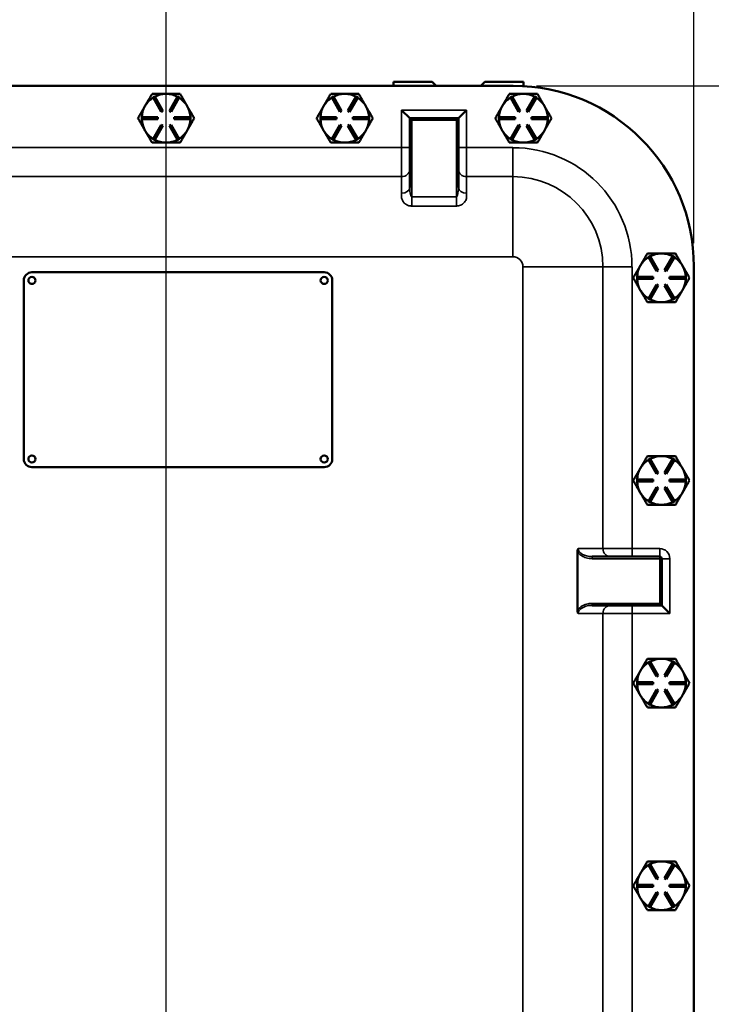
# Model space of a CAD drawing. Units: inches. Extents: x 1 to 125, y 1 to 96.
# Drawn here: x 43 to 54, y 47 to 62 of the extents above; entities that cross this region are included whole.
import ezdxf

# ---------------------------------------------------------------- set-up
doc = ezdxf.new("R2010")
doc.units = ezdxf.units.IN
doc.header["$LTSCALE"] = 5.714286
doc.header["$MEASUREMENT"] = 0
for name, color, linetype, lineweight in [('Centerline (ANSI)', 7, 'Continuous', 25), ('Dimension (ANSI)', 7, 'Continuous', 25), ('Visible (ANSI)', 7, 'Continuous', 50), ('Visible Narrow (ANSI)', 7, 'Continuous', 35)]:
    doc.layers.add(name, color=color, linetype=linetype, lineweight=lineweight)
doc.styles.add('Note Text (ANSI)', font='tahoma.ttf')
doc.dimstyles.new('Default (ANSI)', dxfattribs={"dimscale": 5.714286, "dimtxt": 0.12, "dimasz": 0.098425, "dimexe": 0.125, "dimexo": 0.0625, "dimgap": 0.031496, "dimtad": 0, "dimtih": 1, "dimtoh": 1, "dimrnd": 1e-08, "dimzin": 4, "dimdsep": 46, "dimtxsty": 'Note Text (ANSI)', "dimcen": 0.09, "dimdle": 0.393701, "dimclrd": 256, "dimclre": 256, "dimclrt": 256, "dimadec": 0, "dimazin": 1, "dimtfac": 1, "dimtofl": 0, "dimtmove": 0, "dimatfit": 3, "dimfxl": 1, "dimtolj": 1, "dimtzin": 4, "dimlwd": -1, "dimlwe": -1, "dimarcsym": 0})

# ---------------------------------------------------------------- blocks, each defined once
blk = doc.blocks.new('*D17')
at = {"layer": 'Defpoints', "color": 0, "transparency": 16777216}
for p in [(53.545, 67.756), (37.295, 58.011), (53.545, 58.011)]:
    blk.add_point(p, dxfattribs=at)
at = {"layer": 'Dimension (ANSI)', "transparency": 16777216}
for p, q in [((37.295, 58.369), (37.295, 68.47)), ((53.545, 58.369), (53.545, 68.47)), ((37.858, 67.756), (46.478, 67.756)), ((52.983, 67.756), (49.804, 67.756))]:
    blk.add_line(p, q, dxfattribs=at)
for points in [[(37.858, 67.849), (37.858, 67.662), (37.295, 67.756)], [(52.983, 67.849), (52.983, 67.662), (53.545, 67.756)]]:
    blk.add_solid(points, dxfattribs=at)
at = {"layer": 'Dimension (ANSI)', "transparency": 16777216, "attachment_point": 2, "style": 'Note Text (ANSI)'}
for s, insert, char_height in [('\\A1; \\fTahoma|b0|i0;\\H0.6857;16.25"', (48.141, 68.65), 0.68571), ('\\A1;[413]', (48.141, 67.576), 0.6857)]:
    blk.add_mtext(s, dxfattribs=dict(at, insert=insert, char_height=char_height))
blk = doc.blocks.new('*D18')
at = {"layer": 'Defpoints', "color": 0, "transparency": 16777216}
for p in [(45.42, 68.262), (45.42, 64.207), (37.295, 58.011)]:
    blk.add_point(p, dxfattribs=at)
at = {"layer": 'Dimension (ANSI)', "transparency": 16777216}
for p, q in [((37.295, 58.369), (37.295, 64.921)), ((37.858, 64.207), (39.952, 64.207)), ((44.858, 64.207), (42.763, 64.207))]:
    blk.add_line(p, q, dxfattribs=at)
for points in [[(37.858, 64.301), (37.858, 64.113), (37.295, 64.207)], [(44.858, 64.301), (44.858, 64.113), (45.42, 64.207)]]:
    blk.add_solid(points, dxfattribs=at)
at = {"layer": 'Dimension (ANSI)', "transparency": 16777216, "char_height": 0.6857, "attachment_point": 2, "style": 'Note Text (ANSI)'}
for s, insert in [('\\A1; 8.13"', (41.358, 65.104)), ('\\A1;[206]', (41.358, 64.027))]:
    blk.add_mtext(s, dxfattribs=dict(at, insert=insert))
blk = doc.blocks.new('*D19')
at = {"layer": 'Defpoints', "color": 0, "transparency": 16777216}
for p in [(50.765, 60.791), (50.765, 26.791), (61.801, 26.791)]:
    blk.add_point(p, dxfattribs=at)
at = {"layer": 'Dimension (ANSI)', "transparency": 16777216}
for p, q in [((51.122, 60.791), (62.515, 60.791)), ((61.801, 60.229), (61.801, 47.048)), ((61.801, 27.354), (61.801, 44.717)), ((51.122, 26.791), (62.515, 26.791))]:
    blk.add_line(p, q, dxfattribs=at)
for points in [[(61.707, 60.229), (61.895, 60.229), (61.801, 60.791)], [(61.707, 27.354), (61.895, 27.354), (61.801, 26.791)]]:
    blk.add_solid(points, dxfattribs=at)
at = {"layer": 'Dimension (ANSI)', "transparency": 16777216, "attachment_point": 2, "style": 'Note Text (ANSI)'}
for s, insert, char_height in [('\\A1; 34.00"', (61.801, 46.777), 0.68571), ('\\A1;[864]', (61.801, 45.703), 0.6857)]:
    blk.add_mtext(s, dxfattribs=dict(at, insert=insert, char_height=char_height))

msp = doc.modelspace()

# ---------------------------------------------------------------- linework, layer by layer
at = {"layer": 'Centerline (ANSI)', "linetype": 'Continuous'}
msp.add_line((45.42, 5.448), (45.42, 89.345), dxfattribs=at)
at = {"layer": 'Visible (ANSI)'}
for p, q in [((48.92, 60.854), (49.514, 60.854)), ((48.92, 60.791), (48.92, 60.854)), ((49.514, 60.854), (49.576, 60.791)), ((50.264, 60.791), (50.326, 60.854)), ((50.326, 60.854), (50.92, 60.854)), ((50.92, 60.854), (50.92, 60.787)), ((50.765, 60.791), (40.075, 60.791)), ((45.424, 60.666), (45.416, 60.666)), ((48.174, 60.666), (48.166, 60.666)), ((50.924, 60.666), (50.916, 60.666)), ((45.22, 60.609), (45.246, 60.624)), ((45.345, 60.392), (45.22, 60.609)), ((45.246, 60.624), (45.371, 60.407)), ((45.47, 60.407), (45.595, 60.624)), ((45.621, 60.609), (45.496, 60.392)), ((45.595, 60.624), (45.621, 60.609)), ((47.97, 60.609), (47.996, 60.624)), ((48.095, 60.392), (47.97, 60.609)), ((47.996, 60.624), (48.121, 60.407)), ((48.22, 60.407), (48.345, 60.624)), ((48.371, 60.609), (48.246, 60.392)), ((48.345, 60.624), (48.371, 60.609)), ((50.72, 60.609), (50.746, 60.624)), ((50.845, 60.392), (50.72, 60.609)), ((50.746, 60.624), (50.871, 60.407)), ((50.97, 60.407), (51.095, 60.624)), ((51.121, 60.609), (50.996, 60.392)), ((51.095, 60.624), (51.121, 60.609)), ((45.098, 60.482), (45.094, 60.475)), ((45.371, 60.407), (45.345, 60.392)), ((45.496, 60.392), (45.47, 60.407)), ((47.848, 60.482), (47.844, 60.475)), ((48.121, 60.407), (48.095, 60.392)), ((48.246, 60.392), (48.22, 60.407)), ((49.045, 60.416), (49.17, 60.291)), ((49.92, 60.291), (50.045, 60.416)), ((50.598, 60.482), (50.594, 60.475)), ((50.871, 60.407), (50.845, 60.392)), ((50.996, 60.392), (50.97, 60.407)), ((45.045, 60.306), (45.295, 60.306)), ((45.045, 60.276), (45.045, 60.306)), ((45.295, 60.276), (45.045, 60.276)), ((45.22, 59.974), (45.345, 60.191)), ((45.295, 60.306), (45.295, 60.276)), ((45.345, 60.191), (45.371, 60.176)), ((45.47, 60.176), (45.496, 60.191)), ((45.496, 60.191), (45.621, 59.974)), ((45.545, 60.306), (45.795, 60.306)), ((45.545, 60.276), (45.545, 60.306)), ((45.795, 60.276), (45.545, 60.276)), ((45.795, 60.306), (45.795, 60.276)), ((47.795, 60.306), (48.045, 60.306)), ((47.795, 60.276), (47.795, 60.306)), ((48.045, 60.276), (47.795, 60.276)), ((47.97, 59.974), (48.095, 60.191)), ((48.045, 60.306), (48.045, 60.276)), ((48.095, 60.191), (48.121, 60.176)), ((48.22, 60.176), (48.246, 60.191)), ((48.246, 60.191), (48.371, 59.974)), ((48.295, 60.306), (48.545, 60.306)), ((48.295, 60.276), (48.295, 60.306)), ((48.545, 60.276), (48.295, 60.276)), ((48.545, 60.306), (48.545, 60.276)), ((49.17, 60.291), (49.17, 59.224)), ((49.17, 60.291), (49.201, 60.26)), ((49.92, 60.291), (49.17, 60.291)), ((49.92, 60.291), (49.889, 60.26)), ((49.92, 59.224), (49.92, 60.291)), ((50.545, 60.306), (50.795, 60.306)), ((50.545, 60.276), (50.545, 60.306)), ((50.795, 60.276), (50.545, 60.276)), ((50.72, 59.974), (50.845, 60.191)), ((50.795, 60.306), (50.795, 60.276)), ((50.845, 60.191), (50.871, 60.176)), ((50.97, 60.176), (50.996, 60.191)), ((50.996, 60.191), (51.121, 59.974)), ((51.045, 60.306), (51.295, 60.306)), ((51.045, 60.276), (51.045, 60.306)), ((51.295, 60.276), (51.045, 60.276)), ((51.295, 60.306), (51.295, 60.276)), ((45.371, 60.176), (45.246, 59.959)), ((45.595, 59.959), (45.47, 60.176)), ((48.121, 60.176), (47.996, 59.959)), ((48.345, 59.959), (48.22, 60.176)), ((50.871, 60.176), (50.746, 59.959)), ((51.095, 59.959), (50.97, 60.176)), ((45.246, 59.959), (45.22, 59.974)), ((45.621, 59.974), (45.595, 59.959)), ((47.996, 59.959), (47.97, 59.974)), ((48.371, 59.974), (48.345, 59.959)), ((50.746, 59.959), (50.72, 59.974)), ((51.121, 59.974), (51.095, 59.959)), ((52.845, 58.151), (52.871, 58.166)), ((52.97, 57.935), (52.845, 58.151)), ((52.871, 58.166), (52.996, 57.95)), ((53.049, 58.209), (53.041, 58.209)), ((53.095, 57.95), (53.22, 58.166)), ((53.246, 58.151), (53.121, 57.935)), ((53.22, 58.166), (53.246, 58.151)), ((43.354, 57.919), (47.854, 57.919)), ((52.723, 58.025), (52.719, 58.018)), ((52.996, 57.95), (52.97, 57.935)), ((53.121, 57.935), (53.095, 57.95)), ((53.545, 29.571), (53.545, 58.011)), ((43.229, 55.044), (43.229, 57.794)), ((47.979, 57.794), (47.979, 55.044)), ((52.67, 57.849), (52.92, 57.849)), ((52.67, 57.819), (52.67, 57.849)), ((52.92, 57.819), (52.67, 57.819)), ((52.92, 57.849), (52.92, 57.819)), ((53.17, 57.849), (53.42, 57.849)), ((53.17, 57.819), (53.17, 57.849)), ((53.42, 57.819), (53.17, 57.819)), ((53.42, 57.849), (53.42, 57.819)), ((52.845, 57.517), (52.97, 57.733)), ((52.996, 57.718), (52.871, 57.502)), ((52.97, 57.733), (52.996, 57.718)), ((53.095, 57.718), (53.121, 57.733)), ((53.22, 57.502), (53.095, 57.718)), ((53.121, 57.733), (53.246, 57.517)), ((52.871, 57.502), (52.845, 57.517)), ((53.246, 57.517), (53.22, 57.502)), ((52.845, 55.031), (52.871, 55.046)), ((52.871, 55.046), (52.996, 54.83)), ((53.049, 55.089), (53.041, 55.089)), ((53.095, 54.83), (53.22, 55.046)), ((53.22, 55.046), (53.246, 55.031)), ((47.854, 54.919), (43.354, 54.919)), ((52.723, 54.905), (52.719, 54.898)), ((52.97, 54.815), (52.845, 55.031)), ((53.246, 55.031), (53.121, 54.815)), ((52.996, 54.83), (52.97, 54.815)), ((53.121, 54.815), (53.095, 54.83)), ((52.67, 54.729), (52.92, 54.729)), ((52.67, 54.699), (52.67, 54.729)), ((52.92, 54.699), (52.67, 54.699)), ((52.845, 54.397), (52.97, 54.613)), ((52.996, 54.598), (52.871, 54.382)), ((52.92, 54.729), (52.92, 54.699)), ((52.97, 54.613), (52.996, 54.598)), ((53.095, 54.598), (53.121, 54.613)), ((53.22, 54.382), (53.095, 54.598)), ((53.121, 54.613), (53.246, 54.397)), ((53.17, 54.729), (53.42, 54.729)), ((53.17, 54.699), (53.17, 54.729)), ((53.42, 54.699), (53.17, 54.699)), ((53.42, 54.729), (53.42, 54.699)), ((52.871, 54.382), (52.845, 54.397)), ((53.246, 54.397), (53.22, 54.382)), ((51.754, 52.711), (51.754, 53.622)), ((53.019, 53.541), (51.978, 53.541)), ((53.05, 52.791), (53.05, 53.51)), ((51.978, 52.791), (53.05, 52.791)), ((53.019, 52.822), (53.05, 52.791)), ((53.175, 52.666), (53.05, 52.791)), ((52.845, 51.911), (52.871, 51.926)), ((52.97, 51.695), (52.845, 51.911)), ((52.871, 51.926), (52.996, 51.71)), ((53.049, 51.969), (53.041, 51.969)), ((53.095, 51.71), (53.22, 51.926)), ((53.246, 51.911), (53.121, 51.695)), ((53.22, 51.926), (53.246, 51.911)), ((52.723, 51.785), (52.719, 51.778)), ((52.996, 51.71), (52.97, 51.695)), ((53.121, 51.695), (53.095, 51.71)), ((52.67, 51.609), (52.92, 51.609)), ((52.67, 51.579), (52.67, 51.609)), ((52.92, 51.579), (52.67, 51.579)), ((52.92, 51.609), (52.92, 51.579)), ((53.17, 51.609), (53.42, 51.609)), ((53.17, 51.579), (53.17, 51.609)), ((53.42, 51.579), (53.17, 51.579)), ((53.42, 51.609), (53.42, 51.579)), ((52.845, 51.277), (52.97, 51.493)), ((52.996, 51.478), (52.871, 51.262)), ((52.97, 51.493), (52.996, 51.478)), ((53.095, 51.478), (53.121, 51.493)), ((53.22, 51.262), (53.095, 51.478)), ((53.121, 51.493), (53.246, 51.277)), ((52.871, 51.262), (52.845, 51.277)), ((53.246, 51.277), (53.22, 51.262)), ((53.049, 48.849), (53.041, 48.849)), ((52.845, 48.791), (52.871, 48.806)), ((52.97, 48.575), (52.845, 48.791)), ((52.871, 48.806), (52.996, 48.59)), ((53.095, 48.59), (53.22, 48.806)), ((53.246, 48.791), (53.121, 48.575)), ((53.22, 48.806), (53.246, 48.791)), ((52.723, 48.665), (52.719, 48.658)), ((52.996, 48.59), (52.97, 48.575)), ((53.121, 48.575), (53.095, 48.59)), ((52.67, 48.489), (52.92, 48.489)), ((52.67, 48.459), (52.67, 48.489)), ((52.92, 48.459), (52.67, 48.459)), ((52.845, 48.157), (52.97, 48.373)), ((52.92, 48.489), (52.92, 48.459)), ((52.97, 48.373), (52.996, 48.358)), ((53.095, 48.358), (53.121, 48.373)), ((53.121, 48.373), (53.246, 48.157)), ((53.17, 48.489), (53.42, 48.489)), ((53.17, 48.459), (53.17, 48.489)), ((53.42, 48.459), (53.17, 48.459)), ((53.42, 48.489), (53.42, 48.459)), ((52.996, 48.358), (52.871, 48.142)), ((53.22, 48.142), (53.095, 48.358)), ((52.871, 48.142), (52.845, 48.157)), ((53.246, 48.157), (53.22, 48.142))]:
    msp.add_line(p, q, dxfattribs=at)
for centre in [(43.354, 57.794), (47.854, 57.794), (43.354, 55.044), (47.854, 55.044)]:
    msp.add_circle(centre, 0.0547, dxfattribs=at)
for centre, radius, start, end in [((45.42, 60.291), 0.375, 90.6075, 117.6944), ((45.42, 60.291), 0.375, 89.3662, 90.6075), ((45.42, 60.291), 0.375, 62.2793, 89.3662), ((48.17, 60.291), 0.375, 90.6075, 117.6944), ((48.17, 60.291), 0.375, 89.3662, 90.6075), ((48.17, 60.291), 0.375, 62.2793, 89.3662), ((50.92, 60.291), 0.375, 90.6075, 117.6944), ((50.765, 58.011), 2.78, 0, 90), ((50.92, 60.291), 0.375, 89.3662, 90.6075), ((50.92, 60.291), 0.375, 62.2793, 89.3662), ((45.42, 60.291), 0.375, 122.2793, 149.3662), ((45.42, 60.291), 0.375, 29.9868, 57.6944), ((48.17, 60.291), 0.375, 122.2793, 149.3662), ((48.17, 60.291), 0.375, 29.9868, 57.6944), ((50.92, 60.291), 0.375, 122.2793, 149.3662), ((50.92, 60.291), 0.375, 29.9868, 57.6944), ((45.42, 60.291), 0.375, 150.6075, 177.6944), ((45.42, 60.291), 0.375, 149.3662, 150.6075), ((45.42, 60.291), 0.375, 2.2793, 29.9868), ((48.17, 60.291), 0.375, 150.6075, 177.6944), ((48.17, 60.291), 0.375, 149.3662, 150.6075), ((48.17, 60.291), 0.375, 2.2793, 29.9868), ((50.92, 60.291), 0.375, 150.6075, 177.6944), ((50.92, 60.291), 0.375, 149.3662, 150.6075), ((50.92, 60.291), 0.375, 2.2793, 29.9868), ((45.42, 60.291), 0.375, 182.2793, 209.9868), ((45.42, 60.291), 0.375, 329.9868, 357.6944), ((48.17, 60.291), 0.375, 182.2793, 209.9868), ((48.17, 60.291), 0.375, 329.9868, 357.6944), ((50.92, 60.291), 0.375, 182.2793, 209.9868), ((50.92, 60.291), 0.375, 329.9868, 357.6944), ((45.42, 60.291), 0.375, 209.9868, 237.6944), ((45.42, 60.291), 0.375, 302.2793, 329.9868), ((48.17, 60.291), 0.375, 209.9868, 237.6944), ((48.17, 60.291), 0.375, 302.2793, 329.9868), ((50.92, 60.291), 0.375, 209.9868, 237.6944), ((50.92, 60.291), 0.375, 302.2793, 329.9868), ((45.42, 60.291), 0.375, 242.2793, 269.9868), ((45.42, 60.291), 0.375, 269.9868, 297.6944), ((48.17, 60.291), 0.375, 242.2793, 269.9868), ((48.17, 60.291), 0.375, 269.9868, 297.6944), ((50.92, 60.291), 0.375, 242.2793, 269.9868), ((50.92, 60.291), 0.375, 269.9868, 297.6944), ((53.045, 57.834), 0.375, 122.2793, 149.3662), ((53.045, 57.834), 0.375, 90.6075, 117.6944), ((53.045, 57.834), 0.375, 89.3662, 90.6075), ((53.045, 57.834), 0.375, 62.2793, 89.3662), ((53.045, 57.834), 0.375, 29.9868, 57.6944), ((43.354, 57.794), 0.125, 90, 180), ((47.854, 57.794), 0.125, 0, 90), ((53.045, 57.834), 0.375, 150.6075, 177.6944), ((53.045, 57.834), 0.375, 149.3662, 150.6075), ((53.045, 57.834), 0.375, 2.2793, 29.9868), ((53.045, 57.834), 0.375, 182.2793, 209.9868), ((53.045, 57.834), 0.375, 329.9868, 357.6944), ((53.045, 57.834), 0.375, 209.9868, 237.6944), ((53.045, 57.834), 0.375, 302.2793, 329.9868), ((53.045, 57.834), 0.375, 242.2793, 269.9868), ((53.045, 57.834), 0.375, 269.9868, 297.6944), ((43.354, 55.044), 0.125, 180, 270), ((47.854, 55.044), 0.125, 270, 0), ((53.045, 54.714), 0.375, 90.6075, 117.6944), ((53.045, 54.714), 0.375, 89.3662, 90.6075), ((53.045, 54.714), 0.375, 62.2793, 89.3662), ((53.045, 54.714), 0.375, 150.6075, 177.6944), ((53.045, 54.714), 0.375, 149.3662, 150.6075), ((53.045, 54.714), 0.375, 122.2793, 149.3662), ((53.045, 54.714), 0.375, 29.9868, 57.6944), ((53.045, 54.714), 0.375, 2.2793, 29.9868), ((53.045, 54.714), 0.375, 182.2793, 209.9868), ((53.045, 54.714), 0.375, 329.9868, 357.6944), ((53.045, 54.714), 0.375, 209.9868, 237.6944), ((53.045, 54.714), 0.375, 302.2793, 329.9868), ((53.045, 54.714), 0.375, 242.2793, 269.9868), ((53.045, 54.714), 0.375, 269.9868, 297.6944), ((53.019, 53.51), 0.031, 0, 90), ((53.045, 51.594), 0.375, 122.2793, 149.3662), ((53.045, 51.594), 0.375, 90.6075, 117.6944), ((53.045, 51.594), 0.375, 89.3662, 90.6075), ((53.045, 51.594), 0.375, 62.2793, 89.3662), ((53.045, 51.594), 0.375, 29.9868, 57.6944), ((53.045, 51.594), 0.375, 150.6075, 177.6944), ((53.045, 51.594), 0.375, 149.3662, 150.6075), ((53.045, 51.594), 0.375, 2.2793, 29.9868), ((53.045, 51.594), 0.375, 182.2793, 209.9868), ((53.045, 51.594), 0.375, 329.9868, 357.6944), ((53.045, 51.594), 0.375, 209.9868, 237.6944), ((53.045, 51.594), 0.375, 302.2793, 329.9868), ((53.045, 51.594), 0.375, 242.2793, 269.9868), ((53.045, 51.594), 0.375, 269.9868, 297.6944), ((53.045, 48.474), 0.375, 90.6075, 117.6944), ((53.045, 48.474), 0.375, 89.3662, 90.6075), ((53.045, 48.474), 0.375, 62.2793, 89.3662), ((53.045, 48.474), 0.375, 122.2793, 149.3662), ((53.045, 48.474), 0.375, 29.9868, 57.6944), ((53.045, 48.474), 0.375, 150.6075, 177.6944), ((53.045, 48.474), 0.375, 149.3662, 150.6075), ((53.045, 48.474), 0.375, 2.2793, 29.9868), ((53.045, 48.474), 0.375, 182.2793, 209.9868), ((53.045, 48.474), 0.375, 329.9868, 357.6944), ((53.045, 48.474), 0.375, 209.9868, 237.6944), ((53.045, 48.474), 0.375, 302.2793, 329.9868), ((53.045, 48.474), 0.375, 242.2793, 269.9868), ((53.045, 48.474), 0.375, 269.9868, 297.6944)]:
    msp.add_arc(centre, radius, start, end, dxfattribs=at)
for points, weights in [([(45.204, 60.666), (45.147, 60.568), (45.098, 60.482)], [1.34578561867, 1.44777834384, 1.44983996629]), ([(45.416, 60.666), (45.318, 60.666), (45.204, 60.666)], [1.44983996631, 1.44777834385, 1.34578561867]), ([(45.637, 60.666), (45.523, 60.666), (45.424, 60.666)], [1.34576446124, 1.44777813007, 1.44983996635]), ([(45.745, 60.479), (45.695, 60.566), (45.637, 60.666)], [1.44982677127, 1.44982677123, 1.34575504671]), ([(47.954, 60.666), (47.897, 60.568), (47.848, 60.482)], [1.34578561867, 1.44777834384, 1.44983996629]), ([(48.166, 60.666), (48.068, 60.666), (47.954, 60.666)], [1.44983996631, 1.44777834385, 1.34578561867]), ([(48.387, 60.666), (48.273, 60.666), (48.174, 60.666)], [1.34576446124, 1.44777813007, 1.44983996635]), ([(48.495, 60.479), (48.445, 60.566), (48.387, 60.666)], [1.44982677127, 1.44982677123, 1.34575504671]), ([(50.704, 60.666), (50.647, 60.568), (50.598, 60.482)], [1.34578561867, 1.44777834384, 1.44983996629]), ([(50.916, 60.666), (50.818, 60.666), (50.704, 60.666)], [1.44983996631, 1.44777834385, 1.34578561867]), ([(51.137, 60.666), (51.023, 60.666), (50.924, 60.666)], [1.34576446124, 1.44777813007, 1.44983996635]), ([(51.245, 60.479), (51.195, 60.566), (51.137, 60.666)], [1.44982677127, 1.44982677123, 1.34575504671]), ([(45.094, 60.475), (45.044, 60.39), (44.987, 60.291)], [1.44983996636, 1.44777813008, 1.34576446124]), ([(45.853, 60.291), (45.795, 60.392), (45.745, 60.479)], [1.34573389248, 1.44982677121, 1.44982677125]), ([(47.844, 60.475), (47.794, 60.39), (47.737, 60.291)], [1.44983996636, 1.44777813008, 1.34576446124]), ([(48.603, 60.291), (48.545, 60.392), (48.495, 60.479)], [1.34573389248, 1.44982677121, 1.44982677125]), ([(50.594, 60.475), (50.544, 60.39), (50.487, 60.291)], [1.44983996636, 1.44777813008, 1.34576446124]), ([(51.353, 60.291), (51.295, 60.392), (51.245, 60.479)], [1.34573389248, 1.44982677121, 1.44982677125]), ([(44.987, 60.291), (45.045, 60.191), (45.095, 60.104)], [1.34575504669, 1.4498267712, 1.44982677123]), ([(45.745, 60.104), (45.795, 60.191), (45.853, 60.291)], [1.44982677129, 1.44982677125, 1.3457338925]), ([(47.737, 60.291), (47.795, 60.191), (47.845, 60.104)], [1.34575504669, 1.4498267712, 1.44982677123]), ([(48.495, 60.104), (48.545, 60.191), (48.603, 60.291)], [1.44982677129, 1.44982677125, 1.3457338925]), ([(50.487, 60.291), (50.545, 60.191), (50.595, 60.104)], [1.34575504669, 1.4498267712, 1.44982677123]), ([(51.245, 60.104), (51.295, 60.191), (51.353, 60.291)], [1.44982677129, 1.44982677125, 1.3457338925]), ([(45.095, 60.104), (45.146, 60.017), (45.204, 59.916)], [1.44982677128, 1.44982677124, 1.34573389249]), ([(45.637, 59.916), (45.695, 60.017), (45.745, 60.104)], [1.34573389246, 1.4498267712, 1.44982677123]), ([(47.845, 60.104), (47.896, 60.017), (47.954, 59.916)], [1.44982677128, 1.44982677124, 1.34573389249]), ([(48.387, 59.916), (48.445, 60.017), (48.495, 60.104)], [1.34573389246, 1.4498267712, 1.44982677123]), ([(50.595, 60.104), (50.646, 60.017), (50.704, 59.916)], [1.44982677128, 1.44982677124, 1.34573389249]), ([(51.137, 59.916), (51.195, 60.017), (51.245, 60.104)], [1.34573389246, 1.4498267712, 1.44982677123]), ([(45.204, 59.916), (45.32, 59.916), (45.42, 59.916)], [1.34573389251, 1.44982677124, 1.44982677128]), ([(45.42, 59.916), (45.521, 59.916), (45.637, 59.916)], [1.44982677125, 1.44982677121, 1.34573389247]), ([(47.954, 59.916), (48.07, 59.916), (48.17, 59.916)], [1.34573389251, 1.44982677124, 1.44982677128]), ([(48.17, 59.916), (48.271, 59.916), (48.387, 59.916)], [1.44982677125, 1.44982677121, 1.34573389247]), ([(50.704, 59.916), (50.82, 59.916), (50.92, 59.916)], [1.34573389251, 1.44982677124, 1.44982677128]), ([(50.92, 59.916), (51.021, 59.916), (51.137, 59.916)], [1.44982677125, 1.44982677121, 1.34573389247]), ([(52.829, 58.209), (52.772, 58.11), (52.723, 58.025)], [1.34578561867, 1.44777834384, 1.44983996629]), ([(53.041, 58.209), (52.943, 58.209), (52.829, 58.209)], [1.44983996631, 1.44777834385, 1.34578561867]), ([(53.262, 58.209), (53.148, 58.209), (53.049, 58.209)], [1.34576446124, 1.44777813007, 1.44983996635]), ([(53.37, 58.021), (53.32, 58.108), (53.262, 58.209)], [1.44982677127, 1.44982677123, 1.34575504671]), ([(52.719, 58.018), (52.669, 57.933), (52.612, 57.834)], [1.44983996636, 1.44777813008, 1.34576446124]), ([(53.478, 57.834), (53.42, 57.934), (53.37, 58.021)], [1.34573389248, 1.44982677121, 1.44982677125]), ([(52.612, 57.834), (52.67, 57.733), (52.72, 57.646)], [1.34575504669, 1.4498267712, 1.44982677123]), ([(53.37, 57.646), (53.42, 57.733), (53.478, 57.834)], [1.44982677129, 1.44982677125, 1.3457338925]), ([(52.72, 57.646), (52.771, 57.559), (52.829, 57.459)], [1.44982677128, 1.44982677124, 1.34573389249]), ([(53.262, 57.459), (53.32, 57.559), (53.37, 57.646)], [1.34573389246, 1.4498267712, 1.44982677123]), ([(52.829, 57.459), (52.945, 57.459), (53.045, 57.459)], [1.34573389251, 1.44982677124, 1.44982677128]), ([(53.045, 57.459), (53.146, 57.459), (53.262, 57.459)], [1.44982677125, 1.44982677121, 1.34573389247]), ([(52.829, 55.089), (52.772, 54.99), (52.723, 54.905)], [1.34578561867, 1.44777834384, 1.44983996629]), ([(53.041, 55.089), (52.943, 55.089), (52.829, 55.089)], [1.44983996631, 1.44777834385, 1.34578561867]), ([(53.262, 55.089), (53.148, 55.089), (53.049, 55.089)], [1.34576446124, 1.44777813007, 1.44983996635]), ([(53.37, 54.901), (53.32, 54.988), (53.262, 55.089)], [1.44982677127, 1.44982677123, 1.34575504671]), ([(52.719, 54.898), (52.669, 54.813), (52.612, 54.714)], [1.44983996636, 1.44777813008, 1.34576446124]), ([(53.478, 54.714), (53.42, 54.814), (53.37, 54.901)], [1.34573389248, 1.44982677121, 1.44982677125]), ([(52.612, 54.714), (52.67, 54.613), (52.72, 54.526)], [1.34575504669, 1.4498267712, 1.44982677123]), ([(53.37, 54.526), (53.42, 54.613), (53.478, 54.714)], [1.44982677129, 1.44982677125, 1.3457338925]), ([(52.72, 54.526), (52.771, 54.439), (52.829, 54.339)], [1.44982677128, 1.44982677124, 1.34573389249]), ([(53.262, 54.339), (53.32, 54.439), (53.37, 54.526)], [1.34573389246, 1.4498267712, 1.44982677123]), ([(52.829, 54.339), (52.945, 54.339), (53.045, 54.339)], [1.34573389251, 1.44982677124, 1.44982677128]), ([(53.045, 54.339), (53.146, 54.339), (53.262, 54.339)], [1.44982677125, 1.44982677121, 1.34573389247]), ([(52.829, 51.969), (52.772, 51.87), (52.723, 51.785)], [1.34578561867, 1.44777834384, 1.44983996629]), ([(53.041, 51.969), (52.943, 51.969), (52.829, 51.969)], [1.44983996631, 1.44777834385, 1.34578561867]), ([(53.262, 51.969), (53.148, 51.969), (53.049, 51.969)], [1.34576446124, 1.44777813007, 1.44983996635]), ([(53.37, 51.781), (53.32, 51.868), (53.262, 51.969)], [1.44982677127, 1.44982677123, 1.34575504671]), ([(52.719, 51.778), (52.669, 51.693), (52.612, 51.594)], [1.44983996636, 1.44777813008, 1.34576446124]), ([(53.478, 51.594), (53.42, 51.694), (53.37, 51.781)], [1.34573389248, 1.44982677121, 1.44982677125]), ([(52.612, 51.594), (52.67, 51.493), (52.72, 51.406)], [1.34575504669, 1.4498267712, 1.44982677123]), ([(53.37, 51.406), (53.42, 51.493), (53.478, 51.594)], [1.44982677129, 1.44982677125, 1.3457338925]), ([(52.72, 51.406), (52.771, 51.319), (52.829, 51.219)], [1.44982677128, 1.44982677124, 1.34573389249]), ([(53.262, 51.219), (53.32, 51.319), (53.37, 51.406)], [1.34573389246, 1.4498267712, 1.44982677123]), ([(52.829, 51.219), (52.945, 51.219), (53.045, 51.219)], [1.34573389251, 1.44982677124, 1.44982677128]), ([(53.045, 51.219), (53.146, 51.219), (53.262, 51.219)], [1.44982677125, 1.44982677121, 1.34573389247]), ([(52.829, 48.849), (52.772, 48.75), (52.723, 48.665)], [1.34578561867, 1.44777834384, 1.44983996629]), ([(53.041, 48.849), (52.943, 48.849), (52.829, 48.849)], [1.44983996631, 1.44777834385, 1.34578561867]), ([(53.262, 48.849), (53.148, 48.849), (53.049, 48.849)], [1.34576446124, 1.44777813007, 1.44983996635]), ([(53.37, 48.661), (53.32, 48.748), (53.262, 48.849)], [1.44982677127, 1.44982677123, 1.34575504671]), ([(52.719, 48.658), (52.669, 48.573), (52.612, 48.474)], [1.44983996636, 1.44777813008, 1.34576446124]), ([(53.478, 48.474), (53.42, 48.574), (53.37, 48.661)], [1.34573389248, 1.44982677121, 1.44982677125]), ([(52.612, 48.474), (52.67, 48.373), (52.72, 48.286)], [1.34575504669, 1.4498267712, 1.44982677123]), ([(53.37, 48.286), (53.42, 48.373), (53.478, 48.474)], [1.44982677129, 1.44982677125, 1.3457338925]), ([(52.72, 48.286), (52.771, 48.199), (52.829, 48.099)], [1.44982677128, 1.44982677124, 1.34573389249]), ([(53.262, 48.099), (53.32, 48.199), (53.37, 48.286)], [1.34573389246, 1.4498267712, 1.44982677123]), ([(52.829, 48.099), (52.945, 48.099), (53.045, 48.099)], [1.34573389251, 1.44982677124, 1.44982677128]), ([(53.045, 48.099), (53.146, 48.099), (53.262, 48.099)], [1.44982677125, 1.44982677121, 1.34573389247])]:
    msp.add_rational_spline(points, weights, degree=2, dxfattribs=at)
for points, knots in [([(51.754, 53.622), (51.754, 53.624), (51.754, 53.627), (51.755, 53.639), (51.757, 53.652), (51.762, 53.666), (51.762, 53.666), (51.762, 53.666)], [0, 0, 0, 0, 0.01912581, 0.01912581, 0.09481749, 0.09481749, 0.09514878, 0.09514878, 0.09514878, 0.09514878]), ([(51.762, 52.666), (51.762, 52.666), (51.762, 52.667), (51.76, 52.673), (51.758, 52.68), (51.755, 52.695), (51.754, 52.703), (51.754, 52.711)], [-0.0005368, -0.0005368, -0.0005368, -0.0005368, 0, 0, 0.0571475, 0.0571475, 0.1181198, 0.1181198, 0.1181198, 0.1181198])]:
    msp.add_open_spline(points, degree=3, knots=knots, dxfattribs=at)
at = {"layer": 'Visible Narrow (ANSI)'}
for p, q in [((49.045, 60.416), (49.045, 59.839)), ((50.045, 60.416), (49.045, 60.416)), ((50.045, 59.839), (50.045, 60.416)), ((49.201, 59.081), (49.201, 60.26)), ((49.201, 60.26), (49.889, 60.26)), ((49.889, 60.26), (49.889, 59.081)), ((49.045, 59.839), (41.795, 59.839)), ((49.17, 59.839), (49.045, 59.839)), ((49.045, 59.839), (49.045, 59.392)), ((49.92, 59.839), (50.045, 59.839)), ((50.76, 59.839), (50.045, 59.839)), ((50.045, 59.392), (50.045, 59.839)), ((50.76, 59.839), (50.76, 59.392)), ((49.045, 59.392), (41.795, 59.392)), ((49.045, 59.136), (49.045, 59.392)), ((50.76, 59.392), (50.045, 59.392)), ((50.045, 59.392), (50.045, 59.136)), ((50.76, 58.159), (50.76, 59.392)), ((49.201, 59.081), (49.201, 58.94)), ((49.889, 59.081), (49.201, 59.081)), ((49.889, 58.94), (49.889, 59.081)), ((49.201, 58.94), (49.889, 58.94)), ((40.08, 58.159), (50.76, 58.159)), ((50.913, 58.006), (52.146, 58.006)), ((50.913, 58.006), (50.913, 29.576)), ((52.146, 53.666), (52.146, 58.006)), ((52.593, 58.006), (52.146, 58.006)), ((52.593, 53.666), (52.593, 58.006)), ((51.762, 53.666), (52.146, 53.666)), ((51.978, 53.541), (51.978, 53.51)), ((52.593, 53.666), (52.146, 53.666)), ((53.019, 53.666), (52.593, 53.666)), ((52.593, 53.541), (52.593, 53.666)), ((53.019, 53.541), (53.019, 53.666)), ((53.019, 53.541), (53.019, 53.51)), ((51.978, 53.51), (53.019, 53.51)), ((53.019, 53.51), (53.019, 52.822)), ((53.05, 53.51), (53.019, 53.51)), ((53.175, 53.51), (53.05, 53.51)), ((53.175, 52.666), (53.175, 53.51)), ((53.019, 52.822), (51.978, 52.822)), ((51.978, 52.791), (51.978, 52.822)), ((52.593, 52.791), (52.593, 52.666)), ((52.146, 52.666), (51.762, 52.666)), ((52.146, 34.916), (52.146, 52.666)), ((52.146, 52.666), (52.593, 52.666)), ((52.593, 34.916), (52.593, 52.666)), ((52.593, 52.666), (53.175, 52.666))]:
    msp.add_line(p, q, dxfattribs=at)
for centre, radius in [((50.76, 58.006), 1.832), ((50.76, 58.006), 1.386), ((50.76, 58.006), 0.153), ((53.019, 53.51), 0.156)]:
    msp.add_arc(centre, radius, 0, 90, dxfattribs=at)
for centre, major_axis, ratio, start_param, end_param in [((49.045, 59.504), (0.125, 0), 0.893564, 4.712389, 6.283185), ((50.045, 59.504), (-0.125, 0), 0.893564, 0, 1.570796), ((49.045, 59.224), (0.125, 0), 0.7079, 4.712389, 6.283185), ((50.045, 59.224), (-0.125, 0), 0.7079, 0, 1.570796), ((52.258, 53.666), (0, -0.125), 0.893564, 4.712389, 6.283185), ((52.258, 52.666), (0, 0.125), 0.893564, 0, 1.570796)]:
    msp.add_ellipse(centre, major_axis=major_axis, ratio=ratio, start_param=start_param, end_param=end_param, dxfattribs=at)
for points, knots in [([(49.045, 59.136), (49.045, 59.125), (49.044, 59.114), (49.044, 59.09), (49.044, 59.077), (49.049, 59.048), (49.055, 59.031), (49.07, 59.004), (49.079, 58.993), (49.096, 58.977), (49.103, 58.971), (49.119, 58.961), (49.128, 58.956), (49.144, 58.95), (49.151, 58.947), (49.164, 58.944), (49.17, 58.942), (49.181, 58.941), (49.186, 58.94), (49.195, 58.94), (49.198, 58.94), (49.201, 58.94)], [-1, -1, -1, -1, -0.8622358, -0.8622358, -0.7244716, -0.7244716, -0.5419354, -0.5419354, -0.401523, -0.401523, -0.3055039, -0.3055039, -0.2085669, -0.2085669, -0.1321903, -0.1321903, -0.0734391, -0.0734391, -0.0282458, -0.0282458, 0, 0, 0, 0]), ([(49.201, 59.081), (49.201, 59.081), (49.201, 59.081), (49.2, 59.082), (49.199, 59.082), (49.198, 59.083), (49.197, 59.083), (49.196, 59.085), (49.195, 59.087), (49.193, 59.09), (49.191, 59.093), (49.189, 59.099), (49.188, 59.102), (49.185, 59.113), (49.183, 59.12), (49.179, 59.138), (49.176, 59.149), (49.173, 59.171), (49.172, 59.181), (49.171, 59.202), (49.17, 59.213), (49.17, 59.224)], [0, 0, 0, 0, 0.0282458, 0.0282458, 0.0734391, 0.0734391, 0.1321903, 0.1321903, 0.2085669, 0.2085669, 0.3055039, 0.3055039, 0.401523, 0.401523, 0.5419354, 0.5419354, 0.7244716, 0.7244716, 0.8622358, 0.8622358, 1, 1, 1, 1]), ([(49.92, 59.224), (49.92, 59.213), (49.92, 59.202), (49.918, 59.174), (49.916, 59.159), (49.91, 59.131), (49.908, 59.119), (49.902, 59.1), (49.899, 59.093), (49.894, 59.084), (49.892, 59.081), (49.889, 59.081)], [0, 0, 0, 0, 0.1397955, 0.1397955, 0.3634683, 0.3634683, 0.5794719, 0.5794719, 0.7897429, 0.7897429, 1, 1, 1, 1]), ([(49.889, 58.94), (49.914, 58.94), (49.935, 58.945), (49.973, 58.961), (49.991, 58.973), (50.02, 59.003), (50.031, 59.021), (50.045, 59.061), (50.047, 59.082), (50.046, 59.114), (50.045, 59.125), (50.045, 59.136)], [-1, -1, -1, -1, -0.7897429, -0.7897429, -0.5794719, -0.5794719, -0.3634683, -0.3634683, -0.1397955, -0.1397955, 0, 0, 0, 0]), ([(51.754, 53.622), (51.757, 53.615), (51.761, 53.609), (51.779, 53.583), (51.798, 53.567), (51.84, 53.541), (51.863, 53.531), (51.916, 53.515), (51.947, 53.51), (51.978, 53.51)], [0.1984909, 0.1984909, 0.1984909, 0.1984909, 0.2536189, 0.2536189, 0.4404738, 0.4404738, 0.6273287, 0.6273287, 0.8645399, 0.8645399, 0.8645399, 0.8645399]), ([(51.978, 53.541), (51.95, 53.541), (51.922, 53.545), (51.873, 53.558), (51.852, 53.566), (51.814, 53.587), (51.796, 53.6), (51.771, 53.63), (51.763, 53.646), (51.763, 53.664), (51.762, 53.665), (51.762, 53.666)], [-0.8645399, -0.8645399, -0.8645399, -0.8645399, -0.6273287, -0.6273287, -0.4404738, -0.4404738, -0.2536189, -0.2536189, -0.0909676, -0.0909676, -0.0806844, -0.0806844, -0.0806844, -0.0806844]), ([(51.978, 52.822), (51.958, 52.822), (51.938, 52.82), (51.887, 52.811), (51.856, 52.8), (51.799, 52.768), (51.773, 52.746), (51.756, 52.715), (51.755, 52.713), (51.754, 52.711)], [0, 0, 0, 0, 0.1531692, 0.1531692, 0.39824, 0.39824, 0.6486066, 0.6486066, 0.666049, 0.666049, 0.666049, 0.666049]), ([(51.762, 52.666), (51.762, 52.667), (51.763, 52.669), (51.763, 52.683), (51.768, 52.696), (51.79, 52.73), (51.815, 52.748), (51.867, 52.773), (51.895, 52.782), (51.942, 52.79), (51.96, 52.791), (51.978, 52.791)], [-0.7838555, -0.7838555, -0.7838555, -0.7838555, -0.7735723, -0.7735723, -0.6486066, -0.6486066, -0.39824, -0.39824, -0.1531692, -0.1531692, 0, 0, 0, 0])]:
    msp.add_open_spline(points, degree=3, knots=knots, dxfattribs=at)

# ---------------------------------------------------------------- dimensions: what is measured, and where the dimension line sits
at = {"layer": 'Dimension (ANSI)'}
for base, p1, p2, angle, text, override, picture, middle in [((53.545, 67.756), (37.295, 58.011), (53.545, 58.011), 180, ' \\fTahoma|b0|i0;\\H0.6857;<>"\\X[413]', {"dimgap": 0.031496, "dimtih": 0, "dimtoh": 0, "dimdec": 2, "dimpost": '\\X', "dimtol": 0, "dimlim": 0, "dimtp": 0, "dimtm": 0, "dimtdec": 2, "dimatfit": 1, "dimtvp": -0.25}, '*D17', (48.141, 67.756)), ((45.420242895, 64.206962841), (37.295242895, 58.011387868), (45.420242895, 68.262008369), 180, ' <>"\\X[206]', {"dimgap": 0.031496, "dimtih": 0, "dimtoh": 0, "dimdec": 2, "dimpost": '\\X', "dimse2": 1, "dimtol": 0, "dimlim": 0, "dimtp": 0, "dimtm": 0, "dimtdec": 2, "dimatfit": 1, "dimtvp": -0.25}, '*D18', (41.357742895, 64.206962841)), ((61.801, 26.791), (50.765, 60.791), (50.765, 26.791), 90, ' <>"\\X[864]', {"dimgap": 0.031496, "dimdec": 2, "dimpost": '\\X', "dimtol": 0, "dimlim": 0, "dimtp": 0, "dimtm": 0, "dimtdec": 2, "dimatfit": 1, "dimtvp": -0.25}, '*D19', (61.801, 45.883))]:
    dim = msp.add_linear_dim(base=base, p1=p1, p2=p2, angle=angle, text=text, dimstyle='Default (ANSI)', override=override, dxfattribs=at)
    dim.commit()
    dim.dimension.update_dxf_attribs({"geometry": picture, "text_midpoint": middle, "dimtype": 160})

doc.saveas('drawing.dxf')
